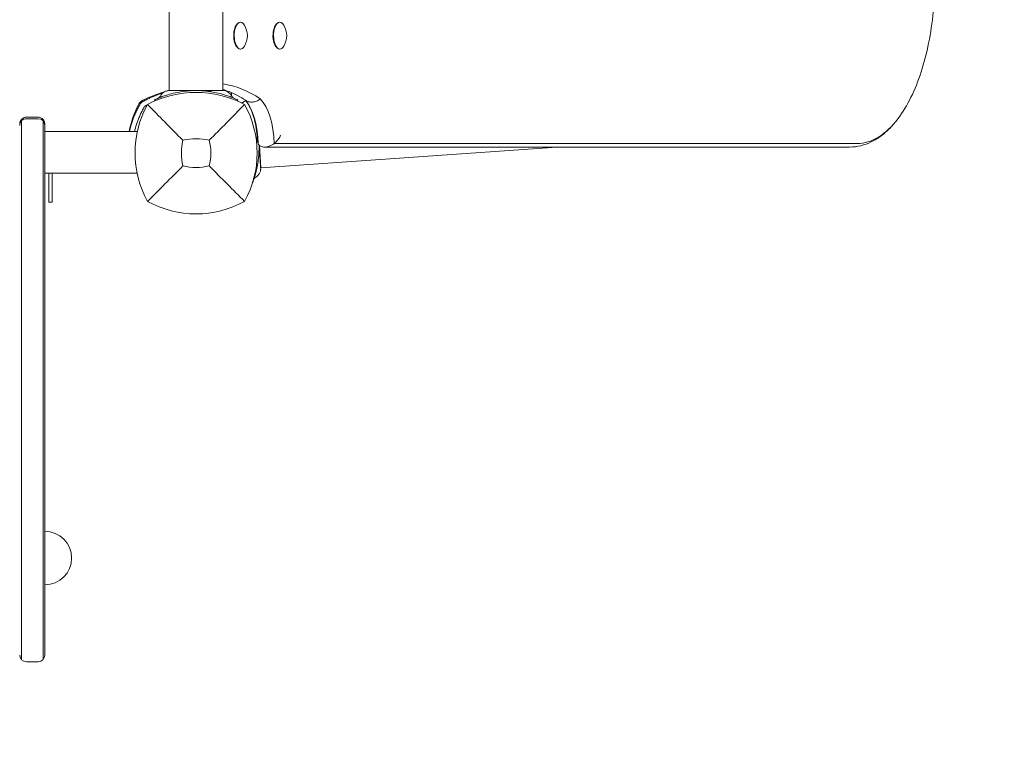
# Model space of a CAD drawing. Units: millimetres. Extents: x -1994 to 2156, y -3032 to 2795.
# Drawn here: x 110 to 698, y -166 to 276 of the extents above; entities that cross this region are included whole.
import ezdxf

# ---------------------------------------------------------------- set-up
doc = ezdxf.new("R2010")
doc.units = ezdxf.units.MM
doc.header["$LTSCALE"] = 0.2
doc.layers.add('HAGS-EN1176 Free Space', color=3, linetype='Continuous')
doc.layers.add('HAGS-Plan', color=7, linetype='Continuous')

msp = doc.modelspace()

# ---------------------------------------------------------------- linework, layer by layer
at = {"layer": 'HAGS-EN1176 Free Space'}
msp.add_lwpolyline([(-1119.28, 196.4), (-1119.28, -1560.84, 1), (880.72, -1560.84), (880.72, 196.4, 1)], format="xyb", close=True, dxfattribs=at)
at = {"layer": 'HAGS-Plan', "lineweight": 0}
for p, q in [((199.67, 344.65), (199.67, 233.64)), ((231.67, 344.65), (231.67, 233.64)), ((239.77, 272.89), (240.03, 273.23)), ((242.2, 274.45), (242.02, 274.45)), ((263.25, 272.89), (263.5, 273.23)), ((265.67, 274.45), (265.5, 274.45)), ((239.77, 260.02), (240.03, 259.68)), ((263.25, 260.02), (263.5, 259.68)), ((242.2, 258.45), (242.02, 258.45)), ((265.67, 258.45), (265.5, 258.45)), ((199.67, 231.39), (199.67, 231.39)), ((236.76, 232.44), (236.76, 230.79)), ((236.76, 230.44), (236.76, 230.44)), ((236.76, 229.67), (236.76, 229.67)), ((191.1, 227.5), (190.84, 228.06)), ((240.25, 227.5), (240.51, 228.06)), ((243.19, 226.41), (245.35, 227.63)), ((248.41, 226.8), (249.29, 226.8)), ((114.39, 217.76), (121.39, 217.76)), ((111.39, -106.05), (111.39, 216.37)), ((114.39, 216.85), (121.39, 216.85)), ((124.39, -106.05), (124.39, 216.37)), ((125.39, 213.68), (125.39, -103.41)), ((125.39, 209.24), (180.62, 209.24)), ((254.37, 187.55), (253.44, 200.87)), ((256.06, 199.95), (605.9, 199.95)), ((610.27, 202), (262.26, 202)), ((254.37, 187.55), (428.26, 199.71)), ((125.39, 184.24), (180.5, 184.24)), ((127.78, 166.94), (127.78, 184.24)), ((129.78, 184.24), (129.78, 166.94)), ((127.78, 166.94), (129.78, 166.94)), ((114.39, -107.41), (121.39, -107.41))]:
    msp.add_line(p, q, dxfattribs=at)
for centre, radius, start, end in [((234.11, 266.45), 12.16, 328.53008, 31.46992), ((257.59, 266.45), 12.16, 328.53008, 31.46992), ((210.76, 176.46), 58, 104.34343, 117.67228), ((215.67, 170.04), 62.49, 62.38844, 117.61156), ((232.67, 198.36), 58, 152.32772, 169.18864), ((239.13, 196.45), 59.89, 151.07813, 208.92187), ((186.62, 222.51), 6, 117.67228, 152.32772), ((192.22, 196.45), 59.89, 331.07813, 28.92187), ((114.39, 212.85), 4, 90, 180.00002), ((121.39, 212.85), 4, 0, 89.99998), ((239.13, 196.45), 32.24, 166.50403, 194.03588), ((215.67, 170.04), 34.84, 76.90969, 103.09031), ((192.22, 196.45), 32.24, 345.96412, 13.49597), ((419.75, 321.41), 122, 274, 275.40573), ((215.67, 219.91), 32.24, 255.96412, 284.03588), ((215.67, 219.91), 59.89, 241.07813, 298.92187), ((125.39, -45.49), 16, 270, 90), ((114.39, -103.41), 4, 180, 270), ((121.39, -103.41), 4, 270, 359.99998)]:
    msp.add_arc(centre, radius, start, end, dxfattribs=at)
at = {"layer": 'HAGS-Plan', "lineweight": 0, "extrusion": (0, 0, -1)}
for centre, major_axis, start_param, end_param in [((241.67, 266.45), (0, 7.6), -1.082104, -0.560618), ((242.02, 266.45), (0, 8), -1.082104, 0), ((242.2, 266.45), (0, 8), -1.082104, 0.6543), ((265.14, 266.45), (0, 7.6), -1.082104, -0.560618), ((265.5, 266.45), (0, 8), -1.082104, 0), ((265.67, 266.45), (0, 8), -1.082104, 0.6543), ((241.67, 266.45), (0, 7.6), -2.580975, -1.082104), ((242.2, 266.45), (0, -8), -0.6543, 2.059489), ((242.02, 266.45), (0, -8), 0, 2.059489), ((265.14, 266.45), (0, 7.6), -2.580975, -1.082104), ((265.67, 266.45), (0, -8), -0.6543, 2.059489), ((265.5, 266.45), (0, -8), 0, 2.059489), ((610.27, 299.95), (0, -97.95), -0.560618, 0)]:
    msp.add_ellipse(centre, major_axis=major_axis, ratio=0.469472, start_param=start_param, end_param=end_param, dxfattribs=at)
at = {"layer": 'HAGS-Plan', "lineweight": 0}
for centre, major_axis, start_param, end_param in [((225.54, 35.5), (0, 202.5), -0.304208, -0.064558), ((238.04, 200.67), (0, 31.13), -1.528002, -0.560618), ((247.66, 200.67), (0, 31.13), -1.528002, -0.44987)]:
    msp.add_ellipse(centre, major_axis=major_axis, ratio=0.469472, start_param=start_param, end_param=end_param, dxfattribs=at)
for points, knots in [([(634.72, 217), (637.52, 220.73), (640.06, 224.97), (644.64, 234.29), (646.68, 239.38), (650.21, 250.24), (651.71, 256.01), (654.12, 268.02), (655.03, 274.26), (656.26, 286.99), (656.56, 293.47), (656.56, 299.95)], [3.70221, 3.70221, 3.70221, 3.70221, 3.904246, 3.904246, 4.106282, 4.106282, 4.308318, 4.308318, 4.510353, 4.510353, 4.712389, 4.712389, 4.712389, 4.712389]), ([(195.75, 232.16), (195.51, 232.09), (195.27, 232.02), (194.13, 231.65), (193.22, 231.34), (190.91, 230.48), (189.51, 229.89), (187.4, 228.91), (186.7, 228.57), (185.65, 228.03), (185.31, 227.84), (184.8, 227.57), (184.62, 227.47), (184.29, 227.29), (184.1, 227.18), (183.92, 227.08)], [-1.45836, -1.45836, -1.45836, -1.45836, -1.364217, -1.364217, -1.023147, -1.023147, -0.509493, -0.509493, -0.251591, -0.251591, -0.122083, -0.122083, -0.062225, -0.062225, 0, 0, 0, 0]), ([(190.84, 228.06), (190.85, 228.06), (190.89, 228.08), (191.02, 228.14), (191.11, 228.19), (191.48, 228.36), (191.83, 228.52), (192.43, 228.78), (192.57, 228.84), (193.02, 229.04), (193.35, 229.18), (193.99, 229.44), (194.28, 229.55), (194.7, 229.72), (194.82, 229.77), (195.28, 229.94), (195.69, 230.09), (196.58, 230.41), (197.12, 230.6), (197.65, 230.77)], [-1.145658, -1.145658, -1.145658, -1.145658, -1.020344, -1.020344, -0.899871, -0.899871, -0.662949, -0.662949, -0.594774, -0.594774, -0.457942, -0.457942, -0.354905, -0.354905, -0.31489, -0.31489, -0.17704, -0.17704, 0, 0, 0, 0]), ([(192.86, 228.97), (192.86, 228.97), (192.85, 228.96), (192.86, 228.97), (192.86, 228.97), (192.86, 228.97), (192.86, 228.97), (193.04, 229.05), (193.22, 229.15), (193.79, 229.54), (194.13, 229.93), (194.35, 230.36)], [0.472149, 0.472149, 0.472149, 0.472149, 0.538465, 0.538465, 0.543657, 0.543657, 0.547402, 0.547402, 1.145783, 1.145783, 2.610697, 2.610697, 2.610697, 2.610697]), ([(194.35, 230.36), (194.64, 230.94), (195.04, 231.48), (195.96, 232.38), (196.49, 232.75), (197.63, 233.31), (198.26, 233.5), (199.15, 233.62), (199.41, 233.64), (199.67, 233.64)], [0, 0, 0, 0, 1.945703, 1.945703, 3.856304, 3.856304, 5.768166, 5.768166, 6.553966, 6.553966, 6.553966, 6.553966]), ([(197.65, 230.77), (200.55, 231.72), (203.53, 232.44), (206.55, 232.92), (208.06, 233.16), (209.58, 233.34), (211.1, 233.46), (212.62, 233.58), (214.15, 233.64), (215.67, 233.64), (217.2, 233.64), (218.74, 233.58), (220.28, 233.46), (221.05, 233.4), (221.82, 233.32), (222.59, 233.23), (222.97, 233.18), (223.36, 233.13), (223.74, 233.08), (223.93, 233.05), (224.13, 233.02), (224.32, 233), (224.41, 232.98), (224.51, 232.97), (224.61, 232.95), (224.65, 232.94), (224.7, 232.94), (224.75, 232.93), (224.77, 232.92), (224.8, 232.92), (224.82, 232.92), (224.83, 232.92), (224.85, 232.91), (224.86, 232.91), (224.87, 232.91), (224.88, 232.91), (224.89, 232.91), (226.1, 232.71), (227.44, 232.46), (228.91, 232.11), (230.38, 231.77), (231.98, 231.33), (233.7, 230.77)], [-1, -1, -1, -1, -0.75, -0.75, -0.75, -0.625, -0.625, -0.625, -0.5, -0.5, -0.5, -0.375, -0.375, -0.375, -0.3125, -0.3125, -0.3125, -0.28125, -0.28125, -0.28125, -0.265625, -0.265625, -0.265625, -0.257812, -0.257812, -0.257812, -0.253906, -0.253906, -0.253906, -0.251953, -0.251953, -0.251953, -0.250977, -0.250977, -0.250977, -0.25, -0.25, -0.25, -0.125, -0.125, -0.125, 0, 0, 0, 0]), ([(199.75, 233.64), (199.77, 233.64), (199.79, 233.64), (199.81, 233.64), (199.84, 233.64), (199.87, 233.64), (199.9, 233.64), (199.94, 233.64), (199.97, 233.64), (200.02, 233.64), (200.06, 233.64), (200.1, 233.64), (200.15, 233.64), (200.25, 233.64), (200.37, 233.64), (200.5, 233.64), (200.63, 233.64), (200.77, 233.64), (200.93, 233.64), (201.09, 233.64), (201.26, 233.64), (201.45, 233.64), (201.82, 233.64), (202.24, 233.64), (202.72, 233.64)], [0.01375068, 0.01375068, 0.01375068, 0.01375068, 0.01450052, 0.01450052, 0.01450052, 0.01526371, 0.01526371, 0.01526371, 0.01602711, 0.01602711, 0.01602711, 0.01679008, 0.01679008, 0.01679008, 0.01831645, 0.01831645, 0.01831645, 0.01984292, 0.01984292, 0.01984292, 0.02136919, 0.02136919, 0.02136919, 0.02442193, 0.02442193, 0.02442193, 0.02442193]), ([(202.72, 233.64), (203.37, 233.64), (204.15, 233.64), (205.04, 233.64), (205.49, 233.64), (205.97, 233.64), (206.47, 233.64), (206.98, 233.64), (207.52, 233.64), (208.08, 233.64), (209.21, 233.64), (210.41, 233.64), (211.68, 233.64), (212.96, 233.64), (214.31, 233.64), (215.67, 233.64)], [-1, -1, -1, -1, -0.75, -0.75, -0.75, -0.625, -0.625, -0.625, -0.5, -0.5, -0.5, -0.25, -0.25, -0.25, 0, 0, 0, 0]), ([(215.67, 233.64), (215.84, 233.64), (216.19, 233.64), (216.87, 233.64), (217.71, 233.64), (218.7, 233.64), (219.68, 233.64), (220.63, 233.64), (221.85, 233.64), (223.01, 233.64), (224.1, 233.64), (224.89, 233.64), (225.64, 233.64), (226.56, 233.64), (227.6, 233.64), (228.31, 233.64), (228.63, 233.64)], [0, 0, 0, 0, 0.00051365, 0.0010273, 0.00205461, 0.00308191, 0.00410922, 0.00513652, 0.00616382, 0.00821843, 0.00924574, 0.01027304, 0.01130034, 0.01232765, 0.01438225, 0.01643686, 0.01643686, 0.01643686, 0.01643686]), ([(228.63, 233.64), (229.11, 233.64), (229.53, 233.64), (229.91, 233.64), (230.09, 233.64), (230.27, 233.64), (230.43, 233.64), (230.58, 233.64), (230.73, 233.64), (230.86, 233.64), (230.93, 233.64), (230.99, 233.64), (231.05, 233.64), (231.1, 233.64), (231.16, 233.64), (231.21, 233.64), (231.3, 233.64), (231.39, 233.64), (231.45, 233.64), (231.52, 233.64), (231.57, 233.64), (231.6, 233.64)], [0, 0, 0, 0, 0.00305274, 0.00305274, 0.00305274, 0.00457911, 0.00457911, 0.00457911, 0.00610548, 0.00610548, 0.00610548, 0.00686912, 0.00686912, 0.00686912, 0.00763185, 0.00763185, 0.00763185, 0.00915822, 0.00915822, 0.00915822, 0.01064694, 0.01064694, 0.01064694, 0.01064694]), ([(245.53, 227.63), (243.84, 228.76), (242.15, 229.77), (238.76, 231.56), (237.07, 232.34), (234.15, 233.49), (232.91, 233.91), (231.67, 234.28)], [5.9793977, 5.9793977, 5.9793977, 5.9793977, 6.0401552, 6.0401552, 6.1009127, 6.1009127, 6.145491, 6.145491, 6.145491, 6.145491]), ([(231.67, 233.64), (231.9, 233.64), (232.12, 233.63), (234.22, 233.39), (236.14, 232.05), (237, 230.36)], [0.021944, 0.021944, 0.021944, 0.021944, 0.690463, 0.690463, 6.365012, 6.365012, 6.365012, 6.365012]), ([(233.7, 230.77), (234.21, 230.6), (234.71, 230.43), (235.65, 230.1), (236.09, 229.93), (237.47, 229.4), (238.13, 229.12), (238.93, 228.78), (239.2, 228.66), (239.61, 228.47), (239.77, 228.4), (240.08, 228.26), (240.2, 228.2), (240.41, 228.1), (240.47, 228.07), (240.51, 228.06)], [-1.295962, -1.295962, -1.295962, -1.295962, -1.155248, -1.155248, -1.020871, -1.020871, -0.712912, -0.712912, -0.524372, -0.524372, -0.383076, -0.383076, -0.196827, -0.196827, 0, 0, 0, 0]), ([(237, 230.36), (237.15, 230.07), (237.34, 229.81), (237.8, 229.36), (238.07, 229.17), (238.39, 229.01), (238.43, 228.99), (238.47, 228.98), (238.48, 228.97), (238.49, 228.97), (238.49, 228.97), (238.49, 228.97), (238.49, 228.97), (238.5, 228.96), (238.49, 228.97), (238.49, 228.97), (238.49, 228.97), (238.49, 228.97)], [0, 0, 0, 0, 0.972865, 0.972865, 1.928165, 1.928165, 2.046152, 2.046152, 2.068274, 2.068274, 2.076844, 2.076844, 2.078358, 2.078358, 2.128504, 2.128504, 2.145969, 2.145969, 2.145969, 2.145969]), ([(237, 230.36), (237.15, 230.07), (237.34, 229.81), (237.8, 229.36), (238.07, 229.17), (238.39, 229.01), (238.43, 228.99), (238.47, 228.98), (238.48, 228.97), (238.49, 228.97), (238.49, 228.97), (238.5, 228.96), (238.49, 228.97), (238.49, 228.97), (238.49, 228.97), (238.49, 228.97)], [0, 0, 0, 0, 0.972865, 0.972865, 1.928165, 1.928165, 2.046152, 2.046152, 2.068274, 2.068274, 2.076849, 2.076849, 2.104109, 2.104109, 2.145925, 2.145925, 2.145925, 2.145925]), ([(182.05, 225.2), (181.92, 224.98), (181.8, 224.77), (181.7, 224.59), (181.67, 224.54), (181.65, 224.49), (181.63, 224.45), (181.6, 224.41), (181.57, 224.35), (181.54, 224.3), (181.49, 224.2), (181.43, 224.1), (181.38, 224), (181.17, 223.6), (180.95, 223.19), (180.75, 222.79), (180.34, 221.98), (179.95, 221.16), (179.58, 220.34), (179.21, 219.53), (178.87, 218.71), (178.55, 217.91), (178.23, 217.1), (177.93, 216.3), (177.66, 215.51), (177.11, 213.92), (176.66, 212.4), (176.28, 210.94), (176.13, 210.36), (176, 209.79), (175.87, 209.24)], [0, 0, 0, 0, 0.015625, 0.015625, 0.015625, 0.0195312, 0.0195312, 0.0195312, 0.0234375, 0.0234375, 0.0234375, 0.03125, 0.03125, 0.03125, 0.0625, 0.0625, 0.0625, 0.125, 0.125, 0.125, 0.1875, 0.1875, 0.1875, 0.25, 0.25, 0.25, 0.375, 0.375, 0.375, 0.4248811, 0.4248811, 0.4248811, 0.4248811]), ([(184.66, 223.72), (184.53, 223.51), (184.42, 223.31), (184.3, 223.09), (184.28, 223.05), (184.23, 222.96), (184.2, 222.91), (184.13, 222.77), (184.07, 222.68), (183.82, 222.2), (183.62, 221.81), (183.03, 220.66), (182.66, 219.89), (181.97, 218.34), (181.64, 217.57), (181.03, 216.04), (180.75, 215.28), (179.97, 213.02), (179.54, 211.57), (179.1, 209.87), (179.03, 209.55), (178.95, 209.24)], [0, 0, 0, 0, 0.015625, 0.015625, 0.0195313, 0.0195313, 0.0234375, 0.0234375, 0.03125, 0.03125, 0.0625, 0.0625, 0.125, 0.125, 0.1875, 0.1875, 0.25, 0.25, 0.375, 0.375, 0.4041017, 0.4041017, 0.4041017, 0.4041017]), ([(181.38, 223.99), (181.38, 223.99), (181.29, 224.02), (181.05, 224.08), (180.9, 224.12), (180.72, 224.17)], [0.8997831, 0.8997831, 0.8997831, 0.8997831, 1.0099113, 1.0099113, 1.091019, 1.091019, 1.091019, 1.091019]), ([(183.92, 227.08), (183.54, 226.86), (183.18, 226.59), (182.78, 226.19), (182.7, 226.11), (182.53, 225.91), (182.43, 225.78), (182.23, 225.51), (182.14, 225.36), (182.05, 225.2)], [-0.2718217, -0.2718217, -0.2718217, -0.2718217, -0.1352634, -0.1352634, -0.1009455, -0.1009455, -0.0539996, -0.0539996, 0, 0, 0, 0]), ([(185.41, 224.47), (185.32, 224.43), (185.25, 224.37), (185.14, 224.29), (185.11, 224.26), (185.06, 224.22), (185.04, 224.21), (185.01, 224.18), (185, 224.17), (184.95, 224.12), (184.9, 224.07), (184.85, 224.01), (184.83, 223.98), (184.82, 223.96), (184.81, 223.96), (184.81, 223.95), (184.76, 223.9), (184.71, 223.82), (184.66, 223.72)], [0, 0, 0, 0, 0.25, 0.25, 0.375, 0.375, 0.4375, 0.4375, 0.5, 0.5, 0.625, 0.6875, 0.71875, 0.734375, 0.734375, 0.75, 0.75, 1, 1, 1, 1]), ([(184.96, 228.41), (185.01, 228.23), (185.05, 228.08), (185.11, 227.84), (185.14, 227.75), (185.14, 227.75)], [-1.091019, -1.091019, -1.091019, -1.091019, -1.0099113, -1.0099113, -0.8997831, -0.8997831, -0.8997831, -0.8997831]), ([(186.54, 225.1), (186.44, 225.05), (186.3, 224.97), (186.14, 224.88), (186.05, 224.83), (186.01, 224.81), (185.99, 224.8), (185.98, 224.8), (185.84, 224.72), (185.65, 224.61), (185.41, 224.47)], [0.9690142, 0.9690142, 0.9690142, 0.9690142, 0.9765625, 0.98046875, 0.98242187, 0.98388672, 0.98388672, 0.984375, 0.984375, 1, 1, 1, 1]), ([(207.78, 203.98), (204.23, 207.56), (200.37, 211.48), (193.61, 218.37), (190.04, 222.01), (186.71, 225.42)], [0, 0, 0, 0, 18.559711, 18.559711, 37.368371, 37.368371, 37.368371, 37.368371]), ([(245.81, 227.04), (245.74, 227.14), (245.67, 227.23), (245.52, 227.41), (245.45, 227.5), (245.31, 227.67), (245.24, 227.75), (245.14, 227.87), (245.11, 227.9), (245.08, 227.93)], [5.72256762, 5.72256762, 5.72256762, 5.72256762, 5.74449707, 5.74449707, 5.76642651, 5.76642651, 5.78835595, 5.78835595, 5.79775032, 5.79775032, 5.79775032, 5.79775032]), ([(248.41, 226.8), (247.61, 226.8), (246.84, 226.96), (245.94, 227.38), (245.73, 227.5), (245.53, 227.63)], [-11.032522, -11.032522, -11.032522, -11.032522, -8.305123, -8.305123, -7.433389, -7.433389, -7.433389, -7.433389]), ([(252.28, 203.66), (252.2, 205.66), (252.03, 207.63), (251.52, 211.47), (251.18, 213.32), (250.37, 216.82), (249.9, 218.47), (248.84, 221.48), (248.26, 222.84), (247.04, 225.22), (246.42, 226.23), (245.81, 227.04)], [4.803553, 4.803553, 4.803553, 4.803553, 4.987356, 4.987356, 5.1711589, 5.1711589, 5.3549618, 5.3549618, 5.5387647, 5.5387647, 5.7225676, 5.7225676, 5.7225676, 5.7225676]), ([(254.02, 228.71), (253.35, 228.11), (252.59, 227.64), (250.99, 226.98), (250.17, 226.81), (249.34, 226.8), (249.32, 226.8), (249.29, 226.8)], [-16.551016, -16.551016, -16.551016, -16.551016, -13.842499, -13.842499, -11.112203, -11.112203, -11.032709, -11.032709, -11.032709, -11.032709]), ([(111.39, 216.38), (111.69, 216.72), (112.06, 217.03), (112.86, 217.47), (113.29, 217.62), (113.95, 217.74), (114.17, 217.76), (114.39, 217.76)], [0, 0, 0, 0, 1.524325, 1.524325, 2.880736, 2.880736, 3.541572, 3.541572, 3.541572, 3.541572]), ([(121.39, 217.76), (121.76, 217.76), (122.12, 217.7), (122.8, 217.51), (123.12, 217.37), (123.72, 217.02), (124, 216.79), (124.3, 216.49), (124.35, 216.43), (124.39, 216.38)], [0, 0, 0, 0, 1.080839, 1.080839, 2.143834, 2.143834, 3.300294, 3.300294, 3.547165, 3.547165, 3.547165, 3.547165]), ([(110.39, 213.68), (110.39, 213.99), (110.43, 214.29), (110.55, 214.82), (110.62, 215.04), (110.87, 215.65), (111.1, 216.03), (111.39, 216.38)], [0, 0, 0, 0, 1.109455, 1.109455, 1.923252, 1.923252, 3.441886, 3.441886, 3.441886, 3.441886]), ([(124.39, 216.38), (124.69, 216.03), (124.92, 215.65), (125.17, 215.04), (125.24, 214.82), (125.36, 214.29), (125.4, 213.99), (125.39, 213.68)], [0, 0, 0, 0, 1.518974, 1.518974, 2.332778, 2.332778, 3.441884, 3.441884, 3.441884, 3.441884]), ([(605.9, 199.95), (608.09, 199.95), (610.28, 200.22), (614.56, 201.24), (616.65, 202.01), (620.69, 203.97), (622.63, 205.16), (626.36, 207.94), (628.14, 209.52), (631.55, 213.01), (633.18, 214.93), (634.72, 217)], [3.1415927, 3.1415927, 3.1415927, 3.1415927, 3.2537162, 3.2537162, 3.3658397, 3.3658397, 3.4779633, 3.4779633, 3.5900868, 3.5900868, 3.7022103, 3.7022103, 3.7022103, 3.7022103]), ([(266.15, 206.95), (266.15, 206.95), (266.15, 206.95), (265.86, 206.2), (265.45, 205.46), (264.46, 204.06), (263.87, 203.39), (262.9, 202.51), (262.59, 202.25), (262.26, 202)], [-12.952139, -12.952139, -12.952139, -12.952139, -12.947357, -12.947357, -10.04288, -10.04288, -7.197758, -7.197758, -5.95608, -5.95608, -5.95608, -5.95608]), ([(253.23, 201.08), (253.25, 200.35), (253.26, 199.62), (253.25, 198.89), (253.24, 198.12), (253.22, 197.35), (253.18, 196.58), (253.16, 196.19), (253.14, 195.8), (253.11, 195.41), (253.1, 195.22), (253.08, 195.03), (253.07, 194.83), (253.06, 194.74), (253.05, 194.64), (253.04, 194.54), (253.04, 194.49), (253.03, 194.45), (253.03, 194.4), (253.03, 194.37), (253.03, 194.35), (253.02, 194.32), (253.02, 194.31), (253.02, 194.3), (253.02, 194.29), (253.02, 194.28), (253.02, 194.26), (253.02, 194.25), (252.91, 193.04), (252.75, 191.68), (252.51, 190.19), (252.27, 188.7), (251.94, 187.07), (251.5, 185.32)], [-0.4341399, -0.4341399, -0.4341399, -0.4341399, -0.375, -0.375, -0.375, -0.3125, -0.3125, -0.3125, -0.28125, -0.28125, -0.28125, -0.265625, -0.265625, -0.265625, -0.2578125, -0.2578125, -0.2578125, -0.2539062, -0.2539062, -0.2539062, -0.2519531, -0.2519531, -0.2519531, -0.2509766, -0.2509766, -0.2509766, -0.25, -0.25, -0.25, -0.125, -0.125, -0.125, 0, 0, 0, 0]), ([(252.64, 202), (252.54, 202.25), (252.45, 202.51), (252.33, 203.06), (252.3, 203.35), (252.28, 203.66)], [-7.051618, -7.051618, -7.051618, -7.051618, -5.799223, -5.799223, -4.471802, -4.471802, -4.471802, -4.471802]), ([(256.06, 199.95), (255.49, 199.95), (254.97, 200.04), (254, 200.4), (253.58, 200.7), (253, 201.33), (252.79, 201.65), (252.64, 202)], [-13.059104, -13.059104, -13.059104, -13.059104, -11.102256, -11.102256, -8.845311, -8.845311, -7.051618, -7.051618, -7.051618, -7.051618]), ([(253.28, 201.02), (253.3, 200.84), (253.31, 200.66), (253.32, 200.48), (253.34, 200.16), (253.37, 199.83), (253.39, 199.51), (253.41, 199.19), (253.43, 198.87), (253.45, 198.56), (253.48, 198.25), (253.5, 197.95), (253.52, 197.65), (253.56, 197.05), (253.6, 196.47), (253.64, 195.92), (253.66, 195.64), (253.68, 195.37), (253.7, 195.1), (253.72, 194.83), (253.73, 194.57), (253.75, 194.31), (253.77, 194.06), (253.79, 193.81), (253.8, 193.57), (253.82, 193.33), (253.84, 193.1), (253.85, 192.88), (253.88, 192.43), (253.91, 192.02), (253.94, 191.63), (253.97, 191.25), (253.99, 190.9), (254.01, 190.58)], [0, 0, 0, 0, 0.00056009, 0.00056009, 0.00056009, 0.00158725, 0.00158725, 0.00158725, 0.0026144, 0.0026144, 0.0026144, 0.00364155, 0.00364155, 0.00364155, 0.00569586, 0.00569586, 0.00569586, 0.00672302, 0.00672302, 0.00672302, 0.00775017, 0.00775017, 0.00775017, 0.00877732, 0.00877732, 0.00877732, 0.00980448, 0.00980448, 0.00980448, 0.01185878, 0.01185878, 0.01185878, 0.01391309, 0.01391309, 0.01391309, 0.01391309]), ([(262.26, 202), (261.8, 201.65), (261.3, 201.33), (260.12, 200.7), (259.43, 200.4), (258.11, 200.04), (257.51, 199.95), (256.94, 199.95)], [-5.95608, -5.95608, -5.95608, -5.95608, -4.177736, -4.177736, -1.940103, -1.940103, 0, 0, 0, 0]), ([(207.86, 188.64), (204.31, 185.09), (200.44, 181.22), (193.66, 174.44), (190.07, 170.84), (186.71, 167.49)], [0, 0, 0, 0, 18.458876, 18.458876, 37.236357, 37.236357, 37.236357, 37.236357]), ([(223.49, 188.64), (227.03, 185.09), (230.91, 181.22), (237.69, 174.44), (241.28, 170.84), (244.64, 167.49)], [0, 0, 0, 0, 18.459301, 18.459301, 37.236363, 37.236363, 37.236363, 37.236363]), ([(254.01, 190.58), (254.05, 190.1), (254.08, 189.68), (254.1, 189.3), (254.12, 189.12), (254.13, 188.94), (254.14, 188.79), (254.15, 188.63), (254.16, 188.48), (254.17, 188.35), (254.17, 188.29), (254.18, 188.22), (254.18, 188.17), (254.19, 188.11), (254.19, 188.06), (254.19, 188.01), (254.2, 187.91), (254.21, 187.83), (254.21, 187.76), (254.22, 187.63), (254.22, 187.56), (254.22, 187.56)], [0, 0, 0, 0, 0.00305274, 0.00305274, 0.00305274, 0.00457911, 0.00457911, 0.00457911, 0.00610548, 0.00610548, 0.00610548, 0.00686912, 0.00686912, 0.00686912, 0.00763185, 0.00763185, 0.00763185, 0.00915822, 0.00915822, 0.00915822, 0.0122015, 0.0122015, 0.0122015, 0.0122015]), ([(251.5, 185.32), (251.37, 184.79), (251.23, 184.28), (250.96, 183.32), (250.83, 182.87), (250.4, 181.46), (250.17, 180.78), (249.88, 179.96), (249.78, 179.68), (249.62, 179.26), (249.56, 179.1), (249.48, 178.88), (249.45, 178.81), (249.43, 178.74)], [-1.2959623, -1.2959623, -1.2959623, -1.2959623, -1.1552482, -1.1552482, -1.0208715, -1.0208715, -0.7129117, -0.7129117, -0.524372, -0.524372, -0.383076, -0.383076, -0.2993633, -0.2993633, -0.2993633, -0.2993633]), ([(254.22, 187.56), (254.24, 187.31), (254.24, 187.06), (254.22, 186.57), (254.19, 186.32), (254.03, 185.46), (253.82, 184.84), (253.21, 183.71), (252.8, 183.19), (252.02, 182.47), (251.68, 182.21), (251.33, 182)], [0, 0, 0, 0, 0.746929, 0.746929, 1.482503, 1.482503, 3.393631, 3.393631, 5.324736, 5.324736, 6.58165, 6.58165, 6.58165, 6.58165]), ([(251.33, 182), (251.05, 181.83), (250.79, 181.62), (250.38, 181.13), (250.21, 180.85), (250.07, 180.51), (250.06, 180.48), (250.04, 180.43), (250.04, 180.43), (250.04, 180.42), (250.04, 180.42), (250.04, 180.42), (250.04, 180.42), (250.04, 180.41), (250.04, 180.41), (250.04, 180.41), (250.04, 180.41), (250.04, 180.41), (250.04, 180.41), (250.04, 180.41), (250.04, 180.41), (250.04, 180.41), (250.04, 180.41), (250.04, 180.41), (250.04, 180.41), (250.04, 180.41)], [0, 0, 0, 0, 0.972865, 0.972865, 1.928165, 1.928165, 2.046153, 2.046153, 2.068274, 2.068274, 2.072426, 2.072426, 2.073929, 2.073929, 2.075439, 2.075439, 2.076965, 2.076965, 2.078481, 2.078481, 2.084586, 2.084586, 2.132666, 2.132666, 2.146328, 2.146328, 2.146328, 2.146328])]:
    msp.add_open_spline(points, degree=3, knots=knots, dxfattribs=at)
for points in [[(192.86, 228.97), (192.86, 228.97), (192.85, 228.96), (192.86, 228.97)], [(223.57, 203.98), (229.88, 210.34), (237.78, 218.4), (244.64, 225.42)], [(243.19, 226.41), (243.2, 226.39), (243.27, 226.27), (243.39, 226.05)], [(111.39, 216.37), (111.39, 216.37), (111.39, 216.37), (111.39, 216.37)], [(124.39, 216.37), (124.39, 216.37), (124.39, 216.37), (124.39, 216.37)]]:
    msp.add_open_spline(points, degree=3, dxfattribs=at)

doc.saveas('drawing.dxf')
